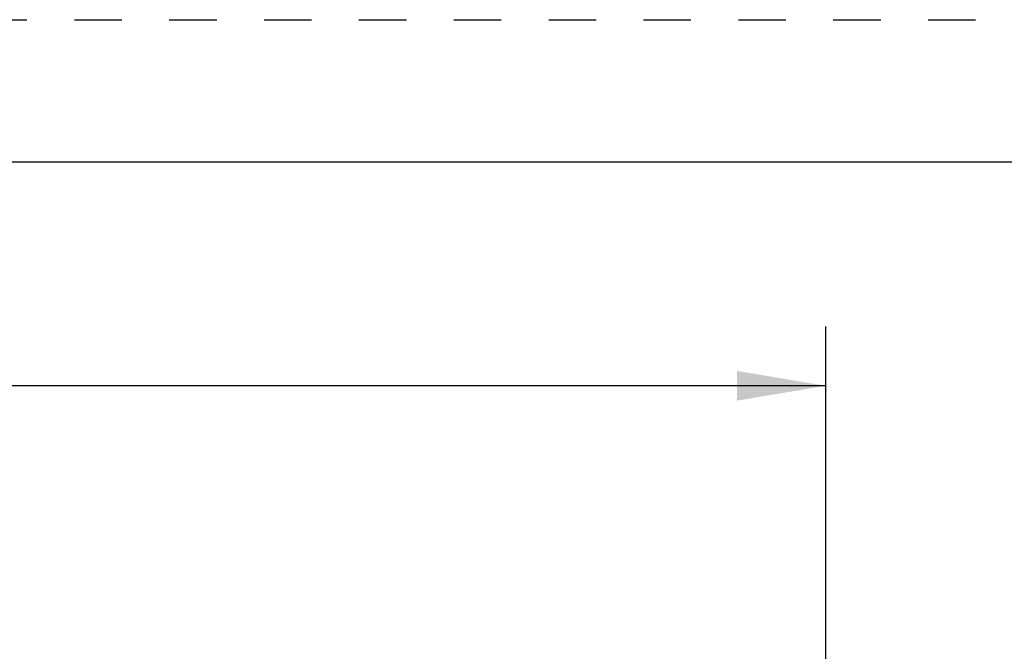
# Model space of a CAD drawing. Units: inches. Extents: x 0 to 17.9, y 0 to 12.
# Drawn here: x 7.7 to 9.8, y 9.7 to 11 of the extents above; entities that cross this region are included whole.
import ezdxf

# ---------------------------------------------------------------- set-up
doc = ezdxf.new("R2010")
doc.units = ezdxf.units.IN
doc.header["$LTSCALE"] = 0.935
doc.header["$MEASUREMENT"] = 0
doc.linetypes.add('DOT', pattern=[0.2, 0.1, -0.1])
doc.linetypes.add('HIDDEN', pattern=[0.2, 0.1, -0.1])
doc.layers.get('0').update_dxf_attribs({"linetype": 'CONTINUOUS'})
doc.layers.add('DEFAULT_2', color=8, linetype='HIDDEN')
doc.styles.get("Standard").update_dxf_attribs({"font": 'txt', "width": 0.8})
doc.dimstyles.new('DIMSTYLE_1', dxfattribs={"dimtxt": 0.09375, "dimasz": 0.1875, "dimexe": 0.125, "dimexo": 0.0625, "dimgap": 0.046875, "dimtad": 0, "dimtih": 1, "dimtoh": 1, "dimdec": 1, "dimlfac": 4, "dimzin": 4, "dimdsep": 46, "dimtxsty": 'Standard', "dimblk": '_FILLED', "dimblk1": '_FILLED', "dimblk2": '_FILLED', "dimcen": 0.09, "dimadec": 0, "dimazin": 0, "dimtp": 0.001, "dimtm": 0.001, "dimtfac": 1, "dimtdec": 1, "dimtofl": 0, "dimtmove": 0, "dimatfit": 3, "dimldrblk": '_FILLED', "dimfxl": 1, "dimtolj": 1, "dimtzin": 4, "dimarcsym": 0})

# ---------------------------------------------------------------- blocks, each defined once
blk = doc.blocks.new('_FILLED')
at = {"color": 0, "linetype": 'ByBlock'}
blk.add_solid([(0, 0), (-1, 0.167), (-1, -0.167)], dxfattribs=at)
blk = doc.blocks.new('*D1')
at = {"color": 2, "linetype": 'Continuous'}
for p, q in [((1.8649, 9.3726), (1.8649, 10.3528)), ((9.3845, 9.3726), (9.3845, 10.3528)), ((1.8649, 10.2278), (5.3528, 10.2278)), ((9.3845, 10.2278), (5.8966, 10.2278))]:
    blk.add_line(p, q, dxfattribs=at)
at = {"color": 2, "linetype": 'Continuous', "xscale": 0.1875, "yscale": 0.1875, "zscale": 0.1875, "rotation": 180}
blk.add_blockref('_FILLED', (1.8649, 10.2278), dxfattribs=at)
at = {"color": 2, "linetype": 'Continuous', "xscale": 0.1875, "yscale": 0.1875, "zscale": 0.1875}
blk.add_blockref('_FILLED', (9.3845, 10.2278), dxfattribs=at)
at = {"color": 2, "linetype": 'Continuous', "insert": (5.5122, 10.2747), "char_height": 0.09375, "width": 0.45, "attachment_point": 2, "line_spacing_factor": 0.9}
blk.add_mtext('764\\P[30.1]', dxfattribs=at)

msp = doc.modelspace()

# ---------------------------------------------------------------- linework, layer by layer
at = {"color": 7, "linetype": 'Continuous'}
msp.add_line((0.3, 10.7), (16.7, 10.7), dxfattribs=at)
at = {"layer": 'DEFAULT_2', "color": 8, "linetype": 'DOT'}
msp.add_line((0, 11), (17, 11), dxfattribs=at)

# ---------------------------------------------------------------- dimensions: what is measured, and where the dimension line sits
at = {"color": 2, "linetype": 'Continuous'}
dim = msp.add_linear_dim(base=(9.38454, 10.22781), p1=(1.86486, 9.31013), p2=(9.38454, 9.31015), dimstyle='DIMSTYLE_1', dxfattribs=at)
dim.commit()
dim.dimension.update_dxf_attribs({"geometry": '*D1', "text_midpoint": (5.6247, 10.1575), "dimtype": 160})

doc.saveas('drawing.dxf')
